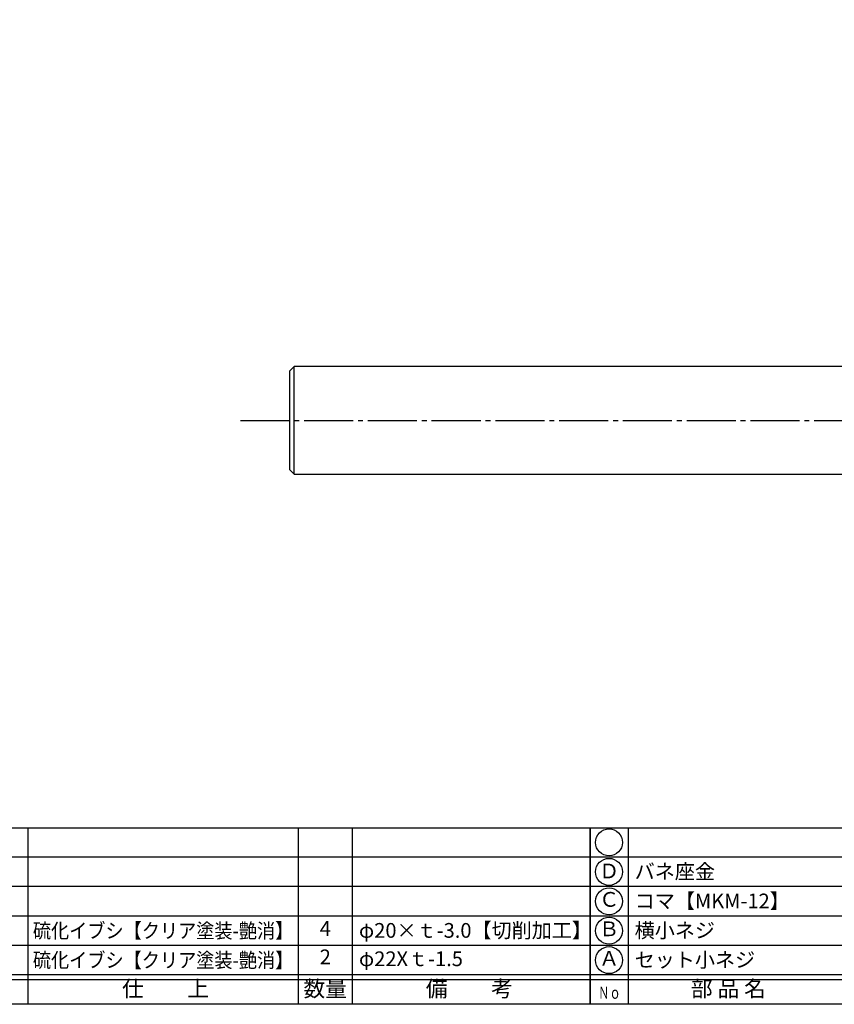
# Model space of a CAD drawing. Units: inches. Extents: x 1521 to 2328, y 144 to 704.
# Drawn here: x 1633 to 1799, y 144 to 345 of the extents above; entities that cross this region are included whole.
import ezdxf
from ezdxf.enums import TextEntityAlignment as Align

# ---------------------------------------------------------------- set-up
doc = ezdxf.new("R2010")
doc.units = ezdxf.units.IN
doc.header["$MEASUREMENT"] = 0
doc.linetypes.add('CENS', pattern=[13, 10, -1, 1, -1])
for name, color, linetype in [('02-実線-1', 7, 'Continuous'), ('06-中心線', 1, 'CENS'), ('図枠', 7, 'Continuous'), ('図枠-文字', 4, 'Continuous'), ('図枠-細線', 251, 'Continuous'), ('図枠-部品名称', 253, 'Continuous')]:
    doc.layers.add(name, color=color, linetype=linetype)
doc.styles.add('STD', font='TXT.shx', dxfattribs={"bigfont": 'bigfont.shx'})

# ---------------------------------------------------------------- blocks, each defined once
blk = doc.blocks.new('A$C337F4ABC')
for p, q in [((7.2, 36.81), (7.2, 0.81)), ((51.29, 36.81), (51.29, 0.81)), ((84.36, 36.81), (84.36, 0.81)), ((139.47, 36.81), (139.47, 0.81)), ((150.49, 36.81), (150.49, 0.81)), ((198.99, 6.81), (-0.51, 6.81))]:
    blk.add_line(p, q)
for centre in [(3.34, 33.81), (3.34, 27.81), (3.34, 21.81), (3.34, 15.81), (3.34, 9.81)]:
    blk.add_circle(centre, 2.75)
at = {"layer": '図枠'}
blk.add_lwpolyline([(-0.51, 36.81), (198.99, 36.81), (198.99, 0.81), (-0.51, 0.81)], close=True, dxfattribs=at)
at = {"layer": '図枠-細線'}
for p, q in [((198.99, 30.81), (-0.51, 30.81)), ((198.99, 24.81), (-0.51, 24.81)), ((198.99, 18.81), (-0.51, 18.81)), ((198.99, 12.81), (-0.51, 12.81)), ((198.99, 5.81), (-0.51, 5.81))]:
    blk.add_line(p, q, dxfattribs=at)
at = {"layer": '図枠-文字', "style": 'STD'}
for s, p in [('部 品 名', (27.66, 3.56)), ('材\u3000質', (67.85, 3.56)), ('仕\u3000\u3000上', (112.41, 3.56)), ('数量', (144.96, 3.56)), ('備\u3000\u3000考', (174.35, 3.56))]:
    blk.add_text(s, height=3.25, dxfattribs=at).set_placement(p, align=Align.MIDDLE)
at = {"layer": '図枠-文字', "color": 4, "style": 'STD', "width": 0.950181}
blk.add_text('Ｎｏ', height=2.5, dxfattribs=at).set_placement((1.12, 1.93), (5.71, 1.93), align=Align.FIT)

msp = doc.modelspace()

# ---------------------------------------------------------------- linework, layer by layer
at = {"layer": '02-実線-1'}
msp.add_line((1689.198, 252.259), (1689.198, 274.259), dxfattribs=at)
msp.add_lwpolyline([(1985.242, 274.259), (1689.198, 274.259), (1688.198, 273.259), (1688.198, 253.259), (1689.198, 252.259), (1985.242, 252.259)], dxfattribs=at)
at = {"layer": '06-中心線'}
msp.add_line((1678.198, 263.259), (2298.198, 263.259), dxfattribs=at)
at = {"layer": '図枠'}
msp.add_lwpolyline([(1521.022, 704.211), (2328.022, 704.211), (2328.022, 144.211), (1521.022, 144.211)], close=True, dxfattribs=at)

# ---------------------------------------------------------------- block references
for p in [(1550.536, 143.403), (1750.036, 143.403)]:
    msp.add_blockref('A$C337F4ABC', p, dxfattribs=at)

# ---------------------------------------------------------------- texts
at = {"layer": '図枠-部品名称', "style": 'STD'}
for s, p in [('Ｄ', (1753.387, 170.995)), ('Ｃ', (1753.387, 165.211)), ('4', (1695.52, 159.278)), ('Ｂ', (1753.387, 159.211)), ('2', (1695.52, 153.495)), ('Ａ', (1753.387, 153.211))]:
    msp.add_text(s, height=3, dxfattribs=at).set_placement(p, align=Align.MIDDLE)
for s, p in [('バネ座金', (1758.597, 171.278)), ('コマ【MKM-12】', (1758.597, 165.278)), ('φ20×ｔ-3.0【切削加工】', (1702.384, 159.278)), ('横小ネジ', (1758.597, 159.278)), ('φ22Xｔ-1.5', (1702.384, 153.495)), ('セット小ネジ', (1758.597, 153.278))]:
    msp.add_text(s, height=3, dxfattribs=at).set_placement(p, align=Align.MIDDLE_LEFT)
at = {"layer": '図枠-部品名称', "style": 'STD', "width": 1.037314}
for p, p2 in [((1635.892, 157.711), (1689.003, 157.711)), ((1635.892, 151.711), (1689.003, 151.711))]:
    msp.add_text('硫化イブシ【クリア塗装-艶消】', height=3, dxfattribs=at).set_placement(p, p2, align=Align.FIT)

doc.saveas('drawing.dxf')
